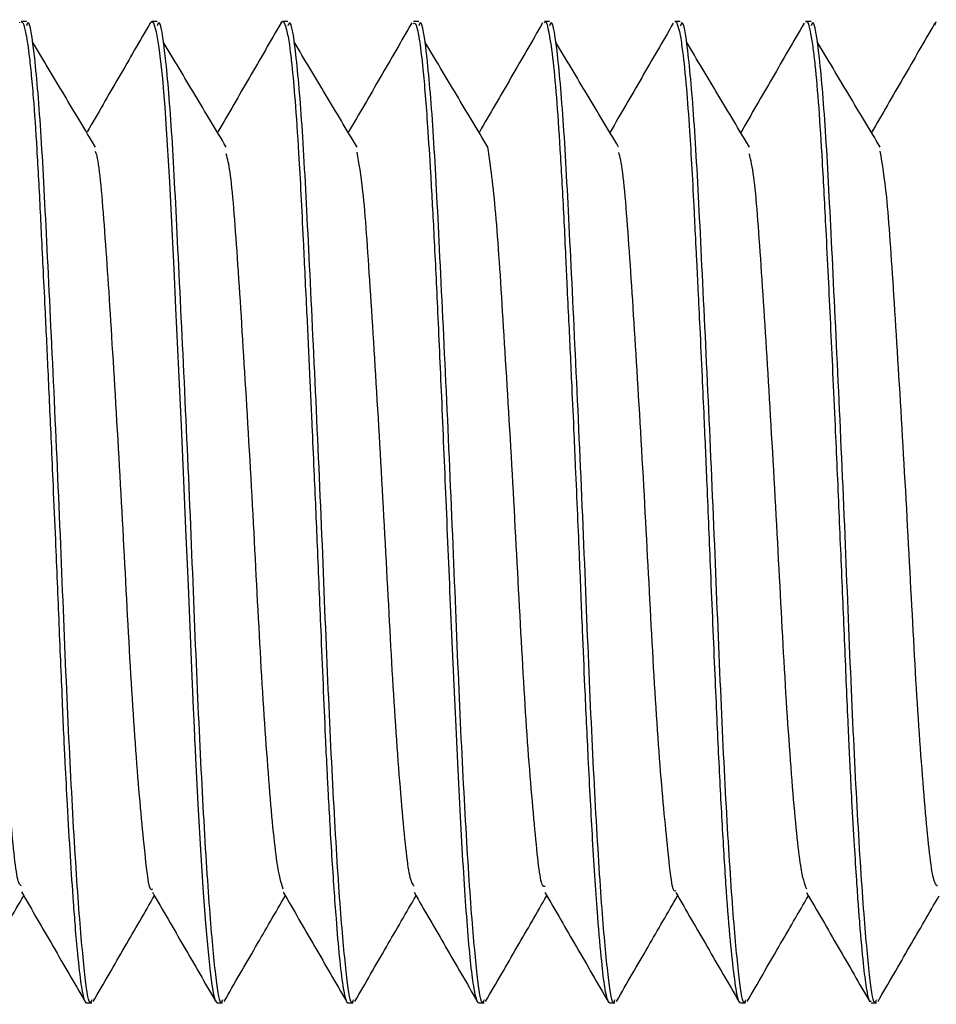
# Model space of a CAD drawing. Units: inches. Extents: x 0.3 to 10.7, y 0.4 to 8.2.
# Drawn here: x 6.4 to 6.5, y 7.7 to 7.8 of the extents above; entities that cross this region are included whole.
import ezdxf

# ---------------------------------------------------------------- set-up
doc = ezdxf.new("R2010")
doc.units = ezdxf.units.IN
doc.header["$MEASUREMENT"] = 0

msp = doc.modelspace()

# ---------------------------------------------------------------- linework, layer by layer
at = {"color": 7, "linetype": 'Continuous', "lineweight": 25}
for p, q in [((6.446625701481694, 7.749974494870775), (6.446629221441031, 7.749983606432185)), ((6.446705340561697, 7.749991141345141), (6.446641981293628, 7.749991141345141)), ((6.448267909177438, 7.749991141345141), (6.448204403244397, 7.749991141345141)), ((6.449830331128206, 7.749991141345141), (6.449766971860138, 7.749991141345141)), ((6.451392899743946, 7.749991141345141), (6.451330127135767, 7.749991141345141)), ((6.452955321694715, 7.749991141345141), (6.452893722406315, 7.749991141345141)), ((6.454517890310456, 7.749991141345141), (6.454454384377414, 7.749991141345141)), ((6.456080312261224, 7.749991141345141), (6.456017539653045, 7.749991141345141)), ((6.457558401852873, 7.749948590170029), (6.457573508345028, 7.749989399698594)), ((6.447423265601499, 7.738272390054489), (6.44748618487465, 7.738272390054489)), ((6.448985687552267, 7.738272390054489), (6.449048606825419, 7.738272390054489)), ((6.450548256168008, 7.738272390054489), (6.450611175441159, 7.738272390054489)), ((6.452110678118776, 7.738272390054489), (6.452173597391927, 7.738272390054489)), ((6.453673393399489, 7.738272390054489), (6.453736166007668, 7.738272390054489)), ((6.455235668685285, 7.738272390054489), (6.455298587958437, 7.738272390054489)), ((6.456799997280695, 7.738272390054489), (6.456861156574177, 7.738272390054489))]:
    msp.add_line(p, q, dxfattribs=at)
at = {"color": 7, "linetype": 'Continuous', "lineweight": 25, "flags": 128}
msp.add_lwpolyline([(6.44818797676749, 7.749971653236935), (6.448190763401965, 7.749981828119394), (6.448202643264728, 7.749990976347046), (6.448223909685724, 7.749973999876493), (6.448257349299426, 7.749868089433313), (6.448289468928377, 7.749676508313142), (6.448313521983848, 7.749476310625842), (6.448330095125726, 7.74930995588092), (6.448344028298103, 7.74915144771202), (6.448358548130368, 7.748967658168506), (6.44837277463269, 7.748767588813057), (6.448414574149818, 7.74807661346193), (6.44845476035225, 7.747266326155771), (6.448466053555124, 7.747037822128803), (6.448489079955787, 7.746567504228622), (6.448524132884186, 7.745828642764013), (6.448554345868496, 7.745164415437223), (6.448583385533028, 7.744509354671208), (6.448608318578333, 7.743933236326576), (6.448637064912919, 7.743256304146555), (6.448678717765075, 7.742265838921827), (6.448698957531263, 7.741789947752696), (6.448708930749385, 7.741558418760672), (6.448713917358446, 7.741444460077131), (6.448715090678225, 7.741416172070584), (6.448715677338114, 7.741402055566993), (6.44871597066806, 7.741395015648318), (6.448716263998004, 7.74139147735586), (6.448716263998004, 7.741391422356495), (6.448716263998004, 7.741391422356495), (6.448716263998004, 7.741391422356495), (6.448716263998004, 7.741391385690251), (6.448716263998004, 7.741391330690887), (6.448716263998004, 7.741391220692158), (6.448716263998004, 7.7413910006947), (6.448716263998004, 7.741390542366661), (6.448716997322866, 7.741374134222876), (6.448729610510491, 7.741113785563779), (6.448754543555796, 7.740642606006885), (6.448790036479112, 7.740033359711617), (6.448819076143643, 7.739591018154917), (6.448846942488395, 7.739218837454381), (6.448872608858562, 7.738918907585863), (6.448901208528176, 7.738644112426987), (6.448922181619227, 7.738486337582949), (6.448942861380332, 7.738371297245238), (6.448962954481548, 7.738299908069932), (6.448979234293482, 7.738274388364737), (6.448985687552267, 7.73827477336029)], dxfattribs=at)
at = {"color": 7, "linetype": 'Continuous', "lineweight": 25}
for points, knots in [([(6.456017539653045, 7.749983881429007), (6.456018906860545, 7.749986231417267), (6.456037600649144, 7.750018362738743), (6.456066538588654, 7.749901267520335), (6.456101745858738, 7.749688342362199), (6.456134180002683, 7.749413647315815), (6.456170729594079, 7.748987983099377), (6.456206172165396, 7.748437110835297), (6.456233350461562, 7.747930622407459), (6.456257427400754, 7.747472417350059), (6.456292074269664, 7.74678198882309), (6.456329520365233, 7.745988452496481), (6.456365157140586, 7.745206504523757), (6.456397351186276, 7.744479368734932), (6.456434161010637, 7.743617869713255), (6.456469767187094, 7.742769530597475), (6.456497420987831, 7.742115218992178), (6.456516823763465, 7.741671334199374), (6.456531433940448, 7.741327084127319), (6.456547790178487, 7.74100756844417), (6.456568063343108, 7.740620380346147), (6.45659401724903, 7.740167234067371), (6.456619856949701, 7.739759919859024), (6.456640888999787, 7.739456250225878), (6.456668320172933, 7.739099592307379), (6.456701335331007, 7.738730999987972), (6.456740184109738, 7.738425609723094), (6.456773106563261, 7.738273239042583), (6.456793536331936, 7.73828989296153), (6.456799997280695, 7.738295159791451)], [0, 0, 0, 0, 0.00526225640914018, 0.0719506796413969, 0.1060786709135718, 0.1353530752009138, 0.1921352321000846, 0.246644363562584, 0.2758145979149212, 0.304902499990928, 0.3409990853180692, 0.4082097799614264, 0.443869115493325, 0.4718461403163834, 0.5277451674849041, 0.5836402765069562, 0.6116140722201626, 0.6395872371471296, 0.6619695243903381, 0.6746595568487588, 0.6999494464675798, 0.7378292229318236, 0.7700861345797068, 0.7949601124967062, 0.8161991631255677, 0.8715135834462817, 0.9211689816828152, 0.975069557662076, 1, 1, 1, 1]), ([(6.446641981293628, 7.749985054748787), (6.446645391177205, 7.749986282081125), (6.446662758393097, 7.749992533129064), (6.446694963965335, 7.749889981080574), (6.446731174832474, 7.749660871095687), (6.44676178502098, 7.74938013160085), (6.446793418415121, 7.749022631427244), (6.446829968958966, 7.748484019189959), (6.446863962710332, 7.74786708820716), (6.446886468850558, 7.747378950719783), (6.44690536225746, 7.746998572961695), (6.446930169194083, 7.74650235335121), (6.446962886463374, 7.745801835269573), (6.44699576959392, 7.745083835376038), (6.447025598261103, 7.744404326991464), (6.447057153073479, 7.74367355056599), (6.447094163104895, 7.742783074793524), (6.447127264182786, 7.742000560748268), (6.447149890865154, 7.741462205884829), (6.447169478862684, 7.741063716483759), (6.447195281990933, 7.740576404726891), (6.447228295496025, 7.740006759743691), (6.447259920523195, 7.739533584189696), (6.447289502651609, 7.739149366913336), (6.447320897757912, 7.738791770826945), (6.447358348748337, 7.738466472010216), (6.447390691408522, 7.738316232451789), (6.447411335807707, 7.738274130092123), (6.447420040474684, 7.738275054272521), (6.447423265601499, 7.738275396686423)], [0, 0, 0, 0, 0.01302082696053877, 0.06631766386521652, 0.1165551527186641, 0.1466922256581934, 0.179844521296204, 0.2352710701690169, 0.2906939801250407, 0.3159155152285648, 0.3328343734430321, 0.363514004858275, 0.4068841958803296, 0.4545847244820365, 0.4829800310855202, 0.5181308237569263, 0.573552013485072, 0.6289701209246186, 0.6517670744028968, 0.6705738727160951, 0.7032556475070767, 0.7470793113258785, 0.7924350346506622, 0.8194456317356948, 0.856418522243336, 0.9118348517492805, 0.967247919688045, 0.9878651747716354, 1, 1, 1, 1]), ([(6.44748618487465, 7.738307094653578), (6.44748169772185, 7.73829616535092), (6.447453752667475, 7.738228099927106), (6.447409168535776, 7.738539529856673), (6.447337772473351, 7.739267503444058), (6.447260762384052, 7.74047272935604), (6.447185319850884, 7.74200140191619), (6.447117382935533, 7.743759052597513), (6.447035821060808, 7.74560244547537), (6.446953628088864, 7.747300134282161), (6.446883356916665, 7.748696716190588), (6.446806158752596, 7.749614788295171), (6.446742962992662, 7.750033823714677), (6.446711455509213, 7.749955718802492), (6.446705340561697, 7.749940560262791)], [0, 0, 0, 0, 0.01648457262581203, 0.1026624897432483, 0.1948801777476285, 0.2894525860310628, 0.3823349342601746, 0.4788858212144702, 0.5794133516630174, 0.6801401366462914, 0.776852791965811, 0.8760953443858513, 0.9759526822478938, 1, 1, 1, 1]), ([(6.448187536772573, 7.749977428170223), (6.44806166189107, 7.749760064545348), (6.447810011159764, 7.749325508305806), (6.447558209909467, 7.748890952363223), (6.447432358829786, 7.748673759896977)], [0, 0, 0, 0, 0.5001967641820101, 1, 1, 1, 1]), ([(6.449048606825419, 7.738307094653578), (6.4490441743592, 7.738296165434), (6.449016569302014, 7.738228099098773), (6.448971350260686, 7.738539526949693), (6.448900511850366, 7.739267508998221), (6.448823052732863, 7.74047272226954), (6.448747954749203, 7.742001405921996), (6.448679975403334, 7.743759056124661), (6.448598215484566, 7.745602441791466), (6.44851598757934, 7.747300131114327), (6.448446045449809, 7.748696721597609), (6.448368448651978, 7.749614784204886), (6.448305544909068, 7.750033823755222), (6.448274026301434, 7.749955718845418), (6.448267909177438, 7.749940560262791)], [0, 0, 0, 0, 0.01648422758919043, 0.1026624959758117, 0.1948798783532796, 0.2894526736278986, 0.3823347113030789, 0.4788856310373464, 0.5794135453591125, 0.6801403645401166, 0.7768527300980438, 0.8760956569690246, 0.9759526740835939, 1, 1, 1, 1]), ([(6.449749372063452, 7.749976291516687), (6.449623507093045, 7.74975887805292), (6.44937186689701, 7.749324206146463), (6.449119957322516, 7.748889619215886), (6.448994047455693, 7.748672403245982)], [0, 0, 0, 0, 0.5001783196417927, 1, 1, 1, 1]), ([(6.449750398718258, 7.749974531537019), (6.449755880666838, 7.749982366276724), (6.449767176228573, 7.749998509767441), (6.449791111445306, 7.749974489521459), (6.449818958205691, 7.749886384709691), (6.44984919691718, 7.749708436218241), (6.449881450882113, 7.749439191871788), (6.449917263439045, 7.749041665283787), (6.449953470808402, 7.74850615337686), (6.44998560148392, 7.747931304761991), (6.450009463215888, 7.74744953133249), (6.450030550701815, 7.746990101037462), (6.450055977343037, 7.74648380377007), (6.450084820648165, 7.745872656328478), (6.450114456430929, 7.745220576626819), (6.450146053814922, 7.744511638767378), (6.450181417251223, 7.743687531159034), (6.450217554340456, 7.742826765675093), (6.450249848378941, 7.742068233214123), (6.450273002168482, 7.741523398378049), (6.450292072862134, 7.741108723625702), (6.450309744377482, 7.740775264172647), (6.450329223561737, 7.740418770689434), (6.450361653518171, 7.739873378397458), (6.450401117243797, 7.73930274356163), (6.450445551126789, 7.738789220453941), (6.450479412522601, 7.738507378730688), (6.450506925684206, 7.738357387608521), (6.450526728885694, 7.738292856224031), (6.450539683012435, 7.73827055634454), (6.450547223770517, 7.738273346390076), (6.450548256168008, 7.738273728372362)], [0, 0, 0, 0, 0.02256319217444236, 0.04649148499275513, 0.08506611138673925, 0.1243782850781362, 0.1542721346436819, 0.2018015073924478, 0.255956888703946, 0.2920840708633171, 0.3282099498977673, 0.3519055226042724, 0.3779138795178424, 0.4186736710019983, 0.4558361907675125, 0.4846544138206281, 0.5325842369569989, 0.5867375819274876, 0.6228644518916885, 0.6589888477271775, 0.6815296094505724, 0.6986271539363672, 0.7223328011966765, 0.7523664625216676, 0.814864629064597, 0.8633099661758038, 0.917462388970055, 0.9445630110032706, 0.9716628008250421, 0.9961203829918114, 0.9999999999999999, 0.9999999999999999, 0.9999999999999999, 0.9999999999999999]), ([(6.450611175441159, 7.738307094653578), (6.450606688288358, 7.73829616535092), (6.450578743233986, 7.738228099927106), (6.450534159102284, 7.738539529856673), (6.45046276303986, 7.739267503444058), (6.45038575295056, 7.74047272935604), (6.450310310417393, 7.74200140191619), (6.450242373502041, 7.743759052597513), (6.450160811627319, 7.74560244547537), (6.450078618655374, 7.747300134282161), (6.450008347483173, 7.748696716190588), (6.449931149319106, 7.749614788295171), (6.449867953559171, 7.750033823714677), (6.449836446075722, 7.749955718802492), (6.449830331128206, 7.749940560262791)], [0, 0, 0, 0, 0.01648457262581203, 0.1026624897432483, 0.1948801777476285, 0.2894525860310628, 0.3823349342601746, 0.4788858212144702, 0.5794133516630174, 0.6801401366462914, 0.776852791965811, 0.8760953443858513, 0.9759526822478938, 1, 1, 1, 1]), ([(6.451311060689358, 7.749974934865692), (6.451185196674591, 7.749757481802401), (6.450933562202658, 7.749322737313658), (6.45068164690128, 7.748888112971426), (6.450555736081599, 7.748670881596894)], [0, 0, 0, 0, 0.5001858998127426, 1, 1, 1, 1]), ([(6.451330127135767, 7.749967858280775), (6.451339607729259, 7.749970086366401), (6.451357130915382, 7.749974204585281), (6.451382070726416, 7.749887203619201), (6.451387391026785, 7.74984216312424), (6.451388064310469, 7.749840400481153), (6.451388059661959, 7.749840208783246), (6.451388059804265, 7.749840144746379), (6.451388059802393, 7.749840153360576), (6.451388059755375, 7.749840121037605), (6.451388060658795, 7.749840065237367), (6.451388038791558, 7.749839861948487), (6.451388440507996, 7.749839328843055), (6.451388493715589, 7.749837826523554), (6.451389131614661, 7.749834713042666), (6.451390620555834, 7.749827658447429), (6.451395598221628, 7.749799076237337), (6.451413777523583, 7.749690583360995), (6.451448629685737, 7.749392263755204), (6.451491725135786, 7.748857508010899), (6.451534727127097, 7.748172829927657), (6.45157395228647, 7.747456524344306), (6.451617480430409, 7.746559923284646), (6.451665449363225, 7.745482854000746), (6.45171776750179, 7.744245523980198), (6.451774666554471, 7.74289458600359), (6.451836206409975, 7.741508010794843), (6.451901824210037, 7.740196408054492), (6.451972007145841, 7.739099976254566), (6.452029374333264, 7.738546107623525), (6.452070983605593, 7.738337953643465), (6.45209288302188, 7.738279424286438), (6.452105989634243, 7.738274567436873), (6.452110678118776, 7.738272830049406)], [0, 0, 0, 0, 0.03857092345742232, 0.0712914725555887, 0.07234613530194402, 0.07247823868329144, 0.07249480247713913, 0.0725030239085721, 0.07250582795702548, 0.07251054561108058, 0.0725200418331365, 0.07255830907641202, 0.07263521294491697, 0.0729456525399639, 0.07358273899175705, 0.07492558962879357, 0.0778819374670487, 0.09332539825455838, 0.1415388184585528, 0.2128097253724252, 0.2571685067262063, 0.3073020199682891, 0.3632048729137388, 0.424872836384097, 0.4923010826225532, 0.5654844128016817, 0.6444170046266989, 0.7290901773182622, 0.8194999784612721, 0.9156372887800186, 0.9490766244648889, 0.9817837400039955, 1, 1, 1, 1]), ([(6.452173597391927, 7.738307094653578), (6.452169164925306, 7.738296165433984), (6.45214155986561, 7.738228099098666), (6.452096340908562, 7.738539526952684), (6.452025502099896, 7.739267508986574), (6.45194804450034, 7.74047272231367), (6.451872940854901, 7.74200140575808), (6.451804983664617, 7.743759056774867), (6.451723137105382, 7.745602437082098), (6.451641231770269, 7.747300138351941), (6.45157096721281, 7.748696718181513), (6.451493458710416, 7.749614784888186), (6.451430534538715, 7.75003382372238), (6.451399016715671, 7.74995571884008), (6.451392899743946, 7.749940560262791)], [0, 0, 0, 0, 0.01648422805665362, 0.1026624988871363, 0.1948798838797241, 0.2894526818362582, 0.3823347221454069, 0.4788856446176856, 0.5794135617902434, 0.6801400328729744, 0.7768527237699866, 0.8760956534553191, 0.9759526734016547, 1, 1, 1, 1]), ([(6.452872749315264, 7.749973413216604), (6.452746895015934, 7.749755926780709), (6.452495269916276, 7.749321098201967), (6.452243247456827, 7.748886496849573), (6.452117278042533, 7.748669268282198)], [0, 0, 0, 0, 0.5001659194620958, 1, 1, 1, 1]), ([(6.452893722406315, 7.749976786510969), (6.452896654898781, 7.749981224373514), (6.452914921856758, 7.750008868519087), (6.452949141704608, 7.749870529374027), (6.452996993636181, 7.749549409317456), (6.453042675580379, 7.749039726461888), (6.453085719980692, 7.748397126737877), (6.453120793808384, 7.747750956779213), (6.453146280608495, 7.74721689055094), (6.453163987538084, 7.746819475735889), (6.453189377862484, 7.746311146912689), (6.45321689894079, 7.745714249153662), (6.453243918634052, 7.745123798064533), (6.453266591870991, 7.744611276281088), (6.453288115856893, 7.7441151578363), (6.453315823344691, 7.743460977174393), (6.453343548558819, 7.742770350846897), (6.45337782411986, 7.741967342380621), (6.453418424641574, 7.741105604517199), (6.453459382389213, 7.740333226143602), (6.453497136311319, 7.739721643417593), (6.453533801455682, 7.739208981012561), (6.453573034118562, 7.738762934414174), (6.45361297870997, 7.738430044947342), (6.453643297486088, 7.73830432767514), (6.453664270841416, 7.738272298134055), (6.45367129085172, 7.738274414491557), (6.453673393399489, 7.738275048357113)], [0, 0, 0, 0, 0.01123526166517466, 0.06998621655161262, 0.1304357700899092, 0.1862814945631255, 0.2421240129983374, 0.2979643290372044, 0.3259095868736978, 0.3468869735594726, 0.3723369593142787, 0.4175335420488289, 0.4494318931487919, 0.4706536262003486, 0.501759859687211, 0.5303043783287046, 0.5773919500378815, 0.6155787247775306, 0.667255862004728, 0.732400439816917, 0.7700795445628218, 0.8086497556628403, 0.8681585064340764, 0.918905406612044, 0.9729019932689206, 0.9918839359049199, 0.9999999999999999, 0.9999999999999999, 0.9999999999999999, 0.9999999999999999]), ([(6.453736166007668, 7.738307094653578), (6.453731678854868, 7.73829616535092), (6.453703733800492, 7.738228099927106), (6.453659149668794, 7.738539529856673), (6.453587753606368, 7.739267503444058), (6.45351074351707, 7.74047272935604), (6.453435300983902, 7.74200140191619), (6.453367364068551, 7.743759052597513), (6.453285802193827, 7.74560244547537), (6.453203609221884, 7.747300134282161), (6.453133338049683, 7.748696716190588), (6.453056139885614, 7.749614788295171), (6.452992944125681, 7.750033823714677), (6.452961436642231, 7.749955718802492), (6.452955321694715, 7.749940560262791)], [0, 0, 0, 0, 0.01648457262581203, 0.1026624897432483, 0.1948801777476285, 0.2894525860310628, 0.3823349342601746, 0.4788858212144702, 0.5794133516630174, 0.6801401366462914, 0.776852791965811, 0.8760953443858513, 0.9759526822478938, 1, 1, 1, 1]), ([(6.454434437941171, 7.749971854901273), (6.454308516051532, 7.749754369230576), (6.454056778808371, 7.749319581892762), (6.453804868511966, 7.748884939294723), (6.45367896666844, 7.748667709966866)], [0, 0, 0, 0, 0.5002116018152306, 1, 1, 1, 1]), ([(6.454454384377414, 7.749990774682709), (6.454454580350173, 7.74999089302215), (6.454465908844421, 7.749997733807951), (6.454482069362554, 7.74996254477159), (6.454514248060198, 7.749851762943958), (6.454550469222343, 7.749609806942409), (6.45458893033282, 7.749237706593841), (6.454625546365547, 7.748741534746642), (6.454655797117556, 7.748236376813763), (6.454679733475885, 7.747784538018442), (6.454697444644393, 7.74740723832864), (6.454713265101661, 7.747095848407922), (6.454730124506862, 7.746756346493246), (6.454752353476922, 7.746298951467583), (6.45477620221374, 7.745786697232737), (6.454804816951539, 7.745162632425014), (6.454838074328368, 7.744384833499506), (6.454881517295941, 7.743343394208438), (6.454920597105771, 7.742403210257416), (6.454952602075504, 7.741674020686255), (6.454982011160803, 7.741041038630744), (6.455019491279212, 7.740322366172348), (6.455065303846159, 7.739582656551093), (6.455112922751782, 7.738994439322305), (6.455161492342166, 7.738555290079269), (6.455188965754802, 7.738374516339792), (6.455206426316995, 7.738312101587137), (6.455213856031478, 7.738293730180968), (6.455223718221175, 7.738274968808802), (6.455231395644923, 7.738277552157992), (6.455235668685285, 7.738278989978246)], [0, 0, 0, 0, 0.0005727056831588191, 0.03310609616796527, 0.07510547045661184, 0.1120149691908259, 0.1683411780648681, 0.2169643864202988, 0.2536825976352393, 0.2903991432292884, 0.3144474979801719, 0.3292678727113957, 0.3503303330944632, 0.3776338462919249, 0.4111747298740968, 0.4385524257692077, 0.4822496277210334, 0.5386331134552051, 0.6076791438379341, 0.6383520293012555, 0.6668844265457576, 0.7238952972275038, 0.7809086138865172, 0.8379260581132768, 0.8932257461840555, 0.9548100450368413, 0.9618620183683249, 0.9710505930813595, 0.9838875658988089, 1, 1, 1, 1]), ([(6.455298587958437, 7.738307094653578), (6.455294155491814, 7.738296165433984), (6.455266550432118, 7.738228099098666), (6.455221331475071, 7.738539526952684), (6.455150492666405, 7.739267508986574), (6.455073035066849, 7.74047272231367), (6.45499793142141, 7.74200140575808), (6.454929974231127, 7.743759056774867), (6.454848127671893, 7.745602437082098), (6.454766222336778, 7.747300138351941), (6.454695957779318, 7.748696718181513), (6.454618449276924, 7.749614784888186), (6.454555525105224, 7.75003382372238), (6.45452400728218, 7.74995571884008), (6.454517890310456, 7.749940560262791)], [0, 0, 0, 0, 0.01648422805665362, 0.1026624988871363, 0.1948798838797241, 0.2894526818362582, 0.3823347221454069, 0.4788856446176856, 0.5794135617902434, 0.6801400328729744, 0.7768527237699866, 0.8760956534553191, 0.9759526734016547, 1, 1, 1, 1]), ([(6.455996126567078, 7.749970388251548), (6.455870262201763, 7.749752899437848), (6.455618625630169, 7.749318081057738), (6.455366712429487, 7.74888351840112), (6.455240801959318, 7.748666316649628)], [0, 0, 0, 0, 0.5001831193177461, 1, 1, 1, 1]), ([(6.456861156574177, 7.738307094653578), (6.456856723766167, 7.73829616542554), (6.456829116580331, 7.738228099037625), (6.456783968916206, 7.738539529195662), (6.456712792772901, 7.739267503387985), (6.456635721202233, 7.740472729370901), (6.45656029512198, 7.742001401912069), (6.456492353617786, 7.743759052598687), (6.456410793038523, 7.74560244547505), (6.456328599717143, 7.747300134282244), (6.456258328635549, 7.748696716190564), (6.456181130446646, 7.749614788295177), (6.456117934692453, 7.750033823714677), (6.456086427208782, 7.749955718802492), (6.456080312261224, 7.749940560262791)], [0, 0, 0, 0, 0.01648422246445274, 0.1026624640593412, 0.1948801547032083, 0.2894525656935271, 0.3823349165811499, 0.4788858062989586, 0.5794133396248399, 0.6801401274911509, 0.776852785578814, 0.8760953408394091, 0.9759526815596031, 1, 1, 1, 1]), ([(6.457558108522928, 7.749969159932405), (6.457432243693143, 7.749751691698654), (6.457180604339428, 7.749316911260879), (6.456928693922212, 7.748882432887652), (6.45680278391517, 7.7486652716617)], [0, 0, 0, 0, 0.5001794350811827, 0.9999999999999999, 0.9999999999999999, 0.9999999999999999, 0.9999999999999999]), ([(6.447531651016088, 7.748490337015894), (6.447406248345075, 7.748699404138372), (6.44715542652075, 7.749117565862064), (6.446904654138451, 7.749537239982048), (6.446779259707776, 7.749747090831099)], [0, 0, 0, 0, 0.4999671434095024, 1, 1, 1, 1]), ([(6.449094072966856, 7.748490337015894), (6.448968670295844, 7.748699404138372), (6.448717848471518, 7.749117565862064), (6.448467076089219, 7.749537239982048), (6.448341681658545, 7.749747090831099)], [0, 0, 0, 0, 0.4999671434095024, 1, 1, 1, 1]), ([(6.450656641582597, 7.748490337015894), (6.450531238911585, 7.748699404138372), (6.45028041708726, 7.749117565862064), (6.45002964470496, 7.749537239982048), (6.449904250274286, 7.749747090831099)], [0, 0, 0, 0, 0.4999671434095024, 1, 1, 1, 1]), ([(6.452219063533366, 7.748490337015894), (6.45209365170686, 7.748699399004137), (6.451842823838571, 7.749117530007509), (6.451592155277075, 7.749537234872125), (6.451466818890026, 7.749747090831099)], [0, 0, 0, 0, 0.4999915972678633, 1, 1, 1, 1]), ([(6.453781632149106, 7.748490337015894), (6.453656229478093, 7.748699404138372), (6.453405407653768, 7.749117565862064), (6.453154635271469, 7.749537239982048), (6.453029240840794, 7.749747090831099)], [0, 0, 0, 0, 0.4999671434095024, 1, 1, 1, 1]), ([(6.455344054099874, 7.748490337015894), (6.455218642273369, 7.748699399004137), (6.45496781440508, 7.749117530007509), (6.454717145843584, 7.749537234872125), (6.454591809456535, 7.749747090831099)], [0, 0, 0, 0, 0.4999915972678633, 1, 1, 1, 1]), ([(6.456906622715615, 7.748490337015894), (6.456781220044602, 7.748699404138372), (6.456530398220278, 7.749117565862064), (6.456279625837978, 7.749537239982048), (6.456154231407304, 7.749747090831099)], [0, 0, 0, 0, 0.4999671434095024, 1, 1, 1, 1]), ([(6.452901788979796, 7.73966235233086), (6.452891152773333, 7.739660510171701), (6.452849753147659, 7.739653339880316), (6.452782632093292, 7.740289656059772), (6.452680347266483, 7.741479593014696), (6.452592749174832, 7.743085565229611), (6.45250064449499, 7.744828127673808), (6.452399515780764, 7.746461677331824), (6.452315067740448, 7.747814036495621), (6.452251146095825, 7.748263495596187), (6.45221877020342, 7.748491143673242)], [0, 0, 0, 0, 0.04646396664894331, 0.1808530920700519, 0.320034486027689, 0.4545731767710541, 0.5906078188370316, 0.7295893340307121, 0.8630387769533892, 1, 1, 1, 1]), ([(6.446648434552413, 7.739671152229202), (6.446636984598935, 7.739674295476169), (6.446594966285123, 7.739685830364733), (6.446525584534908, 7.74035932475711), (6.44642338900969, 7.741584729091663), (6.446336967276783, 7.743208084503335), (6.446243477238131, 7.744952432907127), (6.446142749915926, 7.746568450310288), (6.446061007916577, 7.747863853223008), (6.445998871642529, 7.748272062133135), (6.445968495740457, 7.748471618898794)], [0, 0, 0, 0, 0.0507965413478296, 0.1864099289976772, 0.3263079230500922, 0.4610994484656688, 0.5983841459683176, 0.7379272335122956, 0.8718832628340688, 1, 1, 1, 1]), ([(6.448210856503182, 7.739629627708897), (6.448207072894268, 7.739625610375092), (6.448172202753168, 7.739588586200609), (6.448114394226979, 7.740121954101501), (6.448012543060744, 7.741199796113872), (6.447920729565566, 7.742756807285655), (6.44783291246828, 7.744482647133422), (6.447731017688604, 7.746175465781453), (6.447643774898878, 7.747529776850407), (6.447576707018555, 7.748320342218268), (6.447538023797819, 7.74842337442473), (6.44753179768106, 7.748439957597881)], [0, 0, 0, 0, 0.01631962715183266, 0.1504034149435255, 0.290054307517212, 0.4268146847358493, 0.5619670872828881, 0.7018353969322342, 0.8369320193136608, 0.9737539876907593, 1, 1, 1, 1]), ([(6.449774745103674, 7.739627482733676), (6.449750159801188, 7.739704943998685), (6.449696181563302, 7.739875014006659), (6.449602917544659, 7.740869832838314), (6.449505379468092, 7.742309502485512), (6.449421372356721, 7.744015358020016), (6.44932075280409, 7.745740943833949), (6.449227076932024, 7.747208734890191), (6.449156942651549, 7.748161959137081), (6.449109246596947, 7.748350336514271), (6.449093926301884, 7.748410844600864)], [0, 0, 0, 0, 0.1157573152796177, 0.2541508653410323, 0.3922993429000032, 0.5258971150269937, 0.6650705768382115, 0.8019138524509275, 0.9363733907577717, 1, 1, 1, 1]), ([(6.451338780369138, 7.739665652292738), (6.451321103414974, 7.739690240466031), (6.451273494197015, 7.739756463622498), (6.45119294712365, 7.74055923711079), (6.451092173281292, 7.741883270392214), (6.451007866295603, 7.743546900849179), (6.450910871814063, 7.745290022319947), (6.450812230653229, 7.746850568104997), (6.450736719113198, 7.747993899921105), (6.450680316986078, 7.748298409295793), (6.450656054922708, 7.748429397719869)], [0, 0, 0, 0, 0.08068792505632924, 0.2173162285142043, 0.3563424946129803, 0.4897984333940922, 0.627743494860336, 0.7660060704648974, 0.8993446553019459, 1, 1, 1, 1]), ([(6.454464210930564, 7.739615107876631), (6.454461411074647, 7.739611074708515), (6.454427077819753, 7.739561617953254), (6.454371567068784, 7.740063497484993), (6.454269854387374, 7.741102024204126), (6.4541764169692, 7.74263738464158), (6.454090088958256, 7.744357506341491), (6.453988192564519, 7.746060897213052), (6.453899322984098, 7.747447627113452), (6.453831212818878, 7.748278679585258), (6.453790374146541, 7.748401540765569), (6.453781778814078, 7.74842739940962)], [0, 0, 0, 0, 0.01182588756642024, 0.1450150378930896, 0.2837570398022951, 0.4203203877779316, 0.5543151950444956, 0.6934240032858274, 0.8283333905959138, 0.9638692568537731, 0.9999999999999999, 0.9999999999999999, 0.9999999999999999, 0.9999999999999999]), ([(6.456028246196029, 7.739630049370692), (6.456004544802602, 7.739692617783973), (6.455951347231547, 7.739833052042473), (6.45586028290565, 7.74078215252975), (6.455761710051399, 7.742193708721317), (6.455677897331173, 7.743889597205286), (6.455577923324179, 7.74562168828612), (6.455483075426366, 7.747116237758291), (6.455411517203839, 7.748117985172596), (6.455361598210207, 7.748334485710671), (6.455343907434901, 7.748411211263295)], [0, 0, 0, 0, 0.110374019982196, 0.2477335262528514, 0.3855544832966559, 0.5183859036358015, 0.6566663737563134, 0.7933294974355887, 0.9267581103425215, 1, 1, 1, 1]), ([(6.457591694801604, 7.739663855646826), (6.457574968913454, 7.739679101797584), (6.457528030755586, 7.739721887342046), (6.457450430903376, 7.74048195030675), (6.457348777444401, 7.741773016604661), (6.457264246250938, 7.743422357156168), (6.457168152959774, 7.745167176380628), (6.457068799208858, 7.74674920812002), (6.456991067364802, 7.747947048047671), (6.456932559570262, 7.748287707200583), (6.456906036055726, 7.748442139239345)], [0, 0, 0, 0, 0.07502341424127279, 0.210539543825099, 0.3491402758912825, 0.4822474496288132, 0.6192135694269392, 0.7572013825064269, 0.8899313722008109, 1, 1, 1, 1]), ([(6.445942536040346, 7.738288999862611), (6.446068309777784, 7.738506199814724), (6.446311978294961, 7.738926993466405), (6.44655582607815, 7.73934756548412), (6.446673807592635, 7.739551051949944)], [0, 0, 0, 0, 0.5161673690784423, 1, 1, 1, 1]), ([(6.446646967902689, 7.739597196416879), (6.446772767022352, 7.73938022466822), (6.447024452042447, 7.738946131495971), (6.447276023443973, 7.738511735846954), (6.447401852515531, 7.738294463132832)], [0, 0, 0, 0, 0.4998276004553417, 1, 1, 1, 1]), ([(6.447504957991114, 7.738288999862611), (6.44763072734598, 7.738506202354893), (6.44787437147244, 7.73892697346844), (6.448118244183042, 7.739347494378253), (6.448236229543403, 7.739550941951215)], [0, 0, 0, 0, 0.5162010539456361, 1, 1, 1, 1]), ([(6.448210416508265, 7.739595454770332), (6.448336165102901, 7.739378530152121), (6.448587742515377, 7.738944542525382), (6.448839225968153, 7.738510273545535), (6.448965007791162, 7.738293069815595)], [0, 0, 0, 0, 0.4998405596062939, 1, 1, 1, 1]), ([(6.449067526606855, 7.738288999862611), (6.449193303117236, 7.738506198207814), (6.449436938216924, 7.738926921762034), (6.449680721312021, 7.739347441840971), (6.449798651494172, 7.739550868618728)], [0, 0, 0, 0, 0.516249549196449, 1, 1, 1, 1]), ([(6.44977386511384, 7.739593603125056), (6.449899680657002, 7.73937666048726), (6.450151366474585, 7.738942680839049), (6.450402741534794, 7.738508342766344), (6.450528456396737, 7.73829112650471)], [0, 0, 0, 0, 0.499891270686833, 1, 1, 1, 1]), ([(6.450629948557624, 7.738288999862611), (6.450755713528361, 7.738506204896423), (6.450999333262918, 7.73892695347507), (6.451243230904385, 7.739347423272378), (6.451361220109912, 7.739550831952486)], [0, 0, 0, 0, 0.5162347416825726, 1, 1, 1, 1]), ([(6.451337313719415, 7.739591971477238), (6.45146312992712, 7.739374994078703), (6.451714819737917, 7.738940940299942), (6.451966190806615, 7.738506578578565), (6.452091905002312, 7.738289348191921)], [0, 0, 0, 0, 0.4998859799249953, 1, 1, 1, 1]), ([(6.452192517173365, 7.738288999862611), (6.45231829222308, 7.738506199055634), (6.452561919195012, 7.738926915102433), (6.452805710597133, 7.739347418139752), (6.45292364206068, 7.739550831952486)], [0, 0, 0, 0, 0.5162607765408728, 1, 1, 1, 1]), ([(6.452900615660017, 7.739590523160636), (6.453026422484148, 7.739373511845907), (6.453278104862678, 7.738939370659719), (6.453529581134823, 7.738505035229639), (6.453655353607886, 7.73828780820971)], [0, 0, 0, 0, 0.4998634583226769, 1, 1, 1, 1]), ([(6.453754939124132, 7.738288999862611), (6.453880704825371, 7.738506204472233), (6.45412432862369, 7.738926956803646), (6.454368222111448, 7.739347435122911), (6.454486210676421, 7.739550850285607)], [0, 0, 0, 0, 0.5162291291218356, 1, 1, 1, 1]), ([(6.454463917600619, 7.739589203175885), (6.454589724623964, 7.739372176240256), (6.454841408199311, 7.738938002426638), (6.455092883275077, 7.738503675176273), (6.455218655548489, 7.738286451558716)], [0, 0, 0, 0, 0.4998618728759119, 1, 1, 1, 1]), ([(6.455317507739873, 7.738288999862611), (6.455443284981406, 7.738506197785482), (6.455686924149833, 7.738926925102027), (6.45593070308654, 7.739347453692918), (6.45604863262719, 7.73955088695185)], [0, 0, 0, 0, 0.5162439288586154, 1, 1, 1, 1]), ([(6.456027219541222, 7.739587974856741), (6.456153035709783, 7.739370944056697), (6.456404725285351, 7.738936783721245), (6.456656096589174, 7.738502442992259), (6.456781810824119, 7.738285223239572)], [0, 0, 0, 0, 0.4998862915871484, 1, 1, 1, 1]), ([(6.456879929690642, 7.738288999862611), (6.457005698314338, 7.738506202777373), (6.457249338372288, 7.738926970129227), (6.457493215241143, 7.739347482526383), (6.45761120124293, 7.739550923618093)], [0, 0, 0, 0, 0.5162066728916094, 1, 1, 1, 1])]:
    msp.add_open_spline(points, degree=3, knots=knots, dxfattribs=at)

doc.saveas('drawing.dxf')
